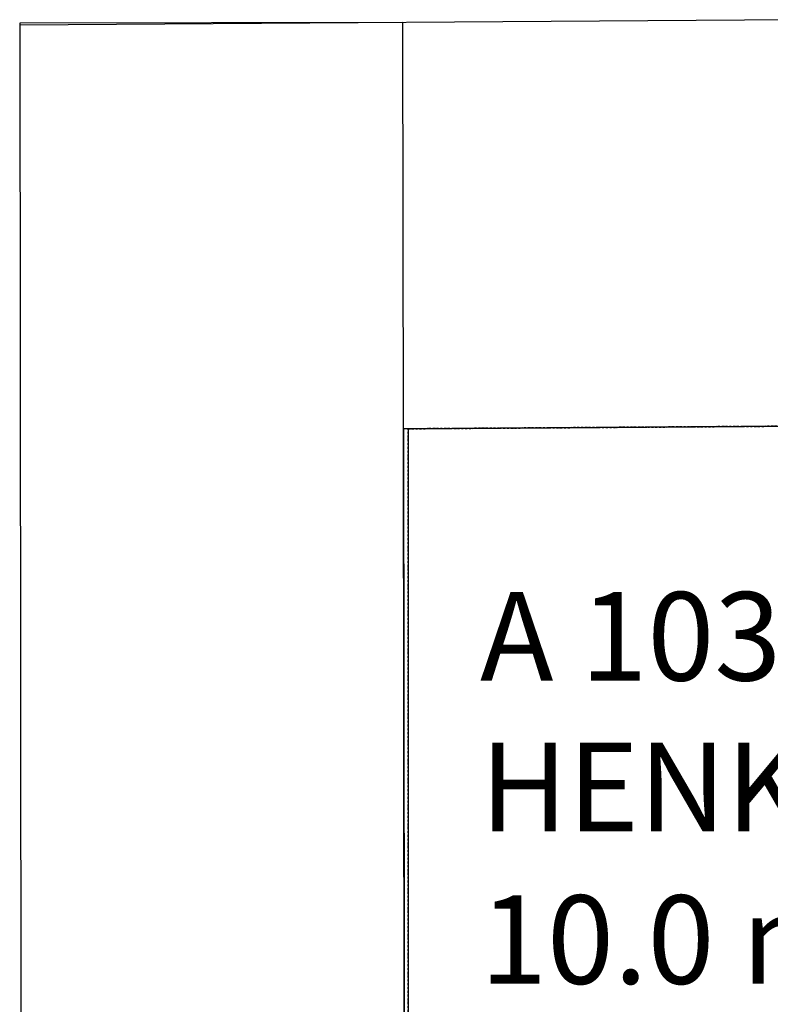
# Model space of a CAD drawing. Units: millimetres. Extents: x 71049 to 206457, y 69812 to 159100.
# Drawn here: x 71049 to 72322, y 145880 to 147550 of the extents above; entities that cross this region are included whole.
import ezdxf

# ---------------------------------------------------------------- set-up
doc = ezdxf.new("R2010")
doc.units = ezdxf.units.MM
doc.header["$LTSCALE"] = 0.5
doc.linetypes.add('DASHDOT2', pattern=[12.7, 6.35, -3.175, 0, -3.175])
for name, color, linetype in [('MT-V_HNELIOT', 7, 'Continuous'), ('MT-V_HNUMEROT', 7, 'Continuous'), ('MT-V_HTXT', 7, 'Continuous'), ('MT1235_VP', 8, 'Continuous'), ('MT1236_YP', 8, 'Continuous'), ('MT1241_US', 1, 'Continuous'), ('MT1323_SKR', 8, 'DASHDOT2'), ('MT132_TILAPINTA', 8, 'Continuous'), ('MTL0_LEIKKPAKSU', 1, 'Continuous')]:
    doc.layers.add(name, color=color, linetype=linetype)
doc.styles.add('RomanS', font='romans.shx')

# ---------------------------------------------------------------- blocks, each defined once
blk = doc.blocks.new('Tietoa_tila')
at = {"layer": 'MT-V_HNELIOT', "style": 'RomanS'}
blk.add_attdef('TIETOA_TILA:HUONEALA', (0.867, -6.274), '', height=1, dxfattribs=at)
at = {"layer": 'MT-V_HNUMEROT', "style": 'RomanS'}
blk.add_attdef('TIETOA_TILA:HUONENUMERO', (0.867, -2.846), '', height=1, dxfattribs=at)
at = {"layer": 'MT-V_HNUMEROT', "style": 'RomanS', "flags": 1}
blk.add_attdef('SpaceObjects:Number', (0.867, -8.002), '', height=1, dxfattribs=at)
at = {"layer": 'MT-V_HTXT', "style": 'RomanS'}
blk.add_attdef('TIETOA_TILA:HUONEENNIMI', (0.867, -4.549), '', height=1, dxfattribs=at)
blk = doc.blocks.new('110_MT_P00KrsAE_Laatta_C_1')
at = {"layer": 'MT1235_VP', "color": 8, "linetype": 'Continuous', "lineweight": -3}
for p, q in [((81205.3, 146921.6), (71699.5, 146856)), ((71699.5, 146856), (71707.6, 140462.4))]:
    blk.add_line(p, q, dxfattribs=at)
for points, invisible_edges in [([(81205.3, 146921.6), (71699.5, 146856), (73224, 140472.5), (81248.8, 140525.7)], 2), ([(71699.5, 146856), (81205.3, 146921.6), (71954.3, 140464.1), (71707.6, 140462.4)], 2), ([(81205.3, 146921.6), (73224, 140472.5), (71954.3, 140464.1)], 15), ([(71954.3, 140464.1), (71699.5, 146856), (71707.6, 140462.4)], 1), ([(71699.5, 146856), (71954.3, 140464.1), (73224, 140472.5)], 15)]:
    blk.add_3dface(points, dxfattribs=dict(at, invisible_edges=invisible_edges))
for points in [[(71699.5, 146856), (81205.3, 146921.6), (81205.3, 146921.6), (71699.5, 146856)], [(71707.6, 140462.4), (71699.5, 146856), (71699.5, 146856), (71707.6, 140462.4)]]:
    blk.add_3dface(points, dxfattribs=at)
blk = doc.blocks.new('110_MT_P01KrsAE_Laatta_C_1')
at = {"layer": 'MT1236_YP', "color": 8, "linetype": 'Continuous', "lineweight": -3}
for p, q in [((86800.1, 146960), (71707.6, 146856)), ((71707.6, 146856), (71707.6, 140462.4))]:
    blk.add_line(p, q, dxfattribs=at)
at = {"layer": 'MT1323_SKR', "color": 8, "linetype": 'DASHDOT2', "lineweight": -3, "invisible_edges": 2}
blk.add_3dface([(71707.6, 146856), (71707.6, 140462.4), (86836.7, 144285.8), (86800.1, 146960)], dxfattribs=at)
at = {"layer": 'MT1323_SKR', "color": 8, "linetype": 'DASHDOT2', "lineweight": -3}
for points in [[(71707.6, 146856), (86800.1, 146960), (86800.1, 146960), (71707.6, 146856)], [(71707.6, 140462.4), (71707.6, 146856), (71707.6, 146856), (71707.6, 140462.4)]]:
    blk.add_3dface(points, dxfattribs=at)
blk = doc.blocks.new('110_MT_P01KrsAE_US_C_1')
at = {"layer": 'MT1241_US', "color": 1, "linetype": 'Continuous', "lineweight": -3}
for p, q in [((72394.2, 147549.7), (71048.6, 147540.4)), ((71048.6, 147540.4), (71055.5, 142119.2)), ((71699.5, 146856), (72374.9, 146860.6)), ((71705.4, 142193.6), (71699.5, 146856))]:
    blk.add_line(p, q, dxfattribs=at)
at = {"layer": 'MT132_TILAPINTA', "color": 8, "linetype": 'Continuous', "lineweight": -3}
for p, q in [((71698.6, 147544.9), (71048.6, 147544)), ((71048.6, 147544), (71048.6, 147540.4)), ((71699.5, 146856), (71698.6, 147544.9))]:
    blk.add_line(p, q, dxfattribs=at)

msp = doc.modelspace()

# ---------------------------------------------------------------- block references
at = {"layer": 'MT-V_HTXT', "color": 7, "linetype": 'Continuous', "lineweight": -3, "xscale": 150, "yscale": 150, "zscale": 150}
msp.add_blockref('Tietoa_tila', (71699.5, 146856), dxfattribs=at).add_auto_attribs({'TIETOA_TILA:HUONENUMERO': 'A 103', 'TIETOA_TILA:HUONEENNIMI': 'HENK. PUKUH.', 'TIETOA_TILA:HUONEALA': '10.0 m2'})
at = {"layer": 'MTL0_LEIKKPAKSU'}
for name in ['110_MT_P00KrsAE_Laatta_C_1', '110_MT_P01KrsAE_US_C_1', '110_MT_P01KrsAE_Laatta_C_1']:
    msp.add_blockref(name, (0, 0), dxfattribs=at)

doc.saveas('drawing.dxf')
